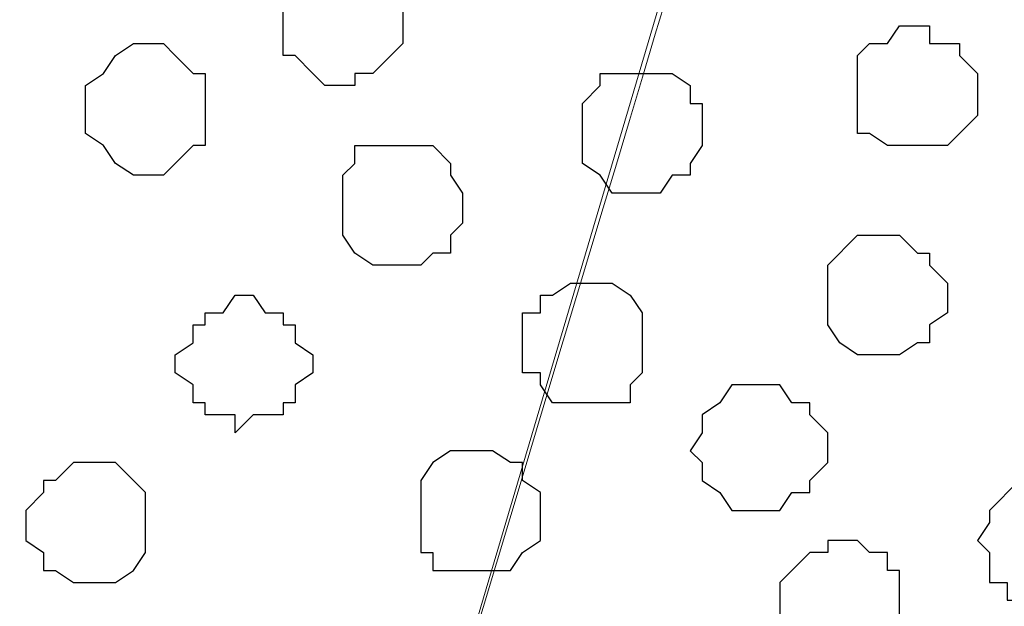
# Model space of a CAD drawing. Units: centimetres. Extents: x -8.5 to 8.6, y -8.1 to 13.4.
# Drawn here: x 1.4 to 1.7, y 0.6 to 0.8 of the extents above; entities that cross this region are included whole.
import ezdxf

# ---------------------------------------------------------------- set-up
doc = ezdxf.new("R2010")
doc.units = ezdxf.units.CM
doc.header["$MEASUREMENT"] = 0
doc.layers.add('Layer 1', color=7, linetype='Continuous')

msp = doc.modelspace()

# ---------------------------------------------------------------- linework, layer by layer
at = {"layer": 'Layer 1', "lineweight": 9}
for points, knots in [([(1.39239, 0.35278), (1.39239, 0.35278), (1.17616, 1.08726), (1.17616, 1.08726), (1.17616, 1.08726), (1.17616, 1.08726), (1.17616, 1.11901), (1.17616, 1.11901), (1.17616, 1.11901), (1.17616, 1.11901), (1.18251, 1.13594), (1.18251, 1.13594), (1.18251, 1.13594), (1.18251, 1.13594), (1.18674, 1.14653), (1.18674, 1.14653), (1.18674, 1.14653), (1.18674, 1.14653), (1.21426, 1.17193), (1.21426, 1.17193), (1.21426, 1.17193), (1.21426, 1.17193), (1.25236, 1.18886), (1.25236, 1.18886), (1.25236, 1.18886), (1.25236, 1.18886), (1.29469, 1.20368), (1.29469, 1.20368), (1.29469, 1.20368), (1.29469, 1.20368), (1.34126, 1.21426), (1.34126, 1.21426), (1.34126, 1.21426), (1.34126, 1.21426), (1.39629, 1.22484), (1.39629, 1.22484), (1.39629, 1.22484), (1.39629, 1.22484), (1.50213, 1.22484), (1.50213, 1.22484), (1.50213, 1.22484), (1.50213, 1.22484), (1.55504, 1.21426), (1.55504, 1.21426), (1.55504, 1.21426), (1.55504, 1.21426), (1.60373, 1.20368), (1.60373, 1.20368), (1.60373, 1.20368), (1.60373, 1.20368), (1.63971, 1.18886), (1.63971, 1.18886), (1.63971, 1.18886), (1.63971, 1.18886), (1.67781, 1.17193), (1.67781, 1.17193), (1.67781, 1.17193), (1.67781, 1.17193), (1.69898, 1.14653), (1.69898, 1.14653), (1.69898, 1.14653), (1.69898, 1.14653), (1.70956, 1.13594), (1.70956, 1.13594), (1.70956, 1.13594), (1.70956, 1.13594), (1.71591, 1.11901), (1.71591, 1.11901), (1.71591, 1.11901), (1.71591, 1.11901), (1.71591, 1.10419), (1.71591, 1.10419), (1.71591, 1.10419), (1.71591, 1.10419), (1.4931, 0.35278), (1.4931, 0.35278), (1.4931, 0.35278), (1.4931, 0.35278), (1.39239, 0.35278), (1.39239, 0.35278)], [0, 0, 0, 0, 0.05, 0.05, 0.05, 0.05, 0.1, 0.1, 0.1, 0.1, 0.15, 0.15, 0.15, 0.15, 0.2, 0.2, 0.2, 0.2, 0.25, 0.25, 0.25, 0.25, 0.3, 0.3, 0.3, 0.3, 0.35, 0.35, 0.35, 0.35, 0.4, 0.4, 0.4, 0.4, 0.45, 0.45, 0.45, 0.45, 0.5, 0.5, 0.5, 0.5, 0.55, 0.55, 0.55, 0.55, 0.6, 0.6, 0.6, 0.6, 0.65, 0.65, 0.65, 0.65, 0.7, 0.7, 0.7, 0.7, 0.75, 0.75, 0.75, 0.75, 0.8, 0.8, 0.8, 0.8, 0.85, 0.85, 0.85, 0.85, 0.9, 0.9, 0.9, 0.9, 0.95, 0.95, 0.95, 0.95, 1, 1, 1, 1]), ([(1.94085, 0.35278), (1.86318, 0.61659), (1.72649, 1.08091), (1.72649, 1.08091), (1.72649, 1.08091), (1.72649, 1.08091), (1.72649, 1.11478), (1.72649, 1.11478), (1.72649, 1.11478), (1.72649, 1.11478), (1.73073, 1.12959), (1.73073, 1.12959), (1.73073, 1.12959), (1.73073, 1.12959), (1.74131, 1.14653), (1.74131, 1.14653), (1.74131, 1.14653), (1.74131, 1.14653), (1.76248, 1.16769), (1.76248, 1.16769), (1.76248, 1.16769), (1.76248, 1.16769), (1.80058, 1.18886), (1.80058, 1.18886), (1.80058, 1.18886), (1.80058, 1.18886), (1.84291, 1.20368), (1.84291, 1.20368), (1.84291, 1.20368), (1.84291, 1.20368), (1.89159, 1.21426), (1.89159, 1.21426), (1.89159, 1.21426), (1.89159, 1.21426), (1.94451, 1.22061), (1.94451, 1.22061), (1.94451, 1.22061), (1.94451, 1.22061), (2.05034, 1.22061), (2.05034, 1.22061), (2.05034, 1.22061), (2.05034, 1.22061), (2.10326, 1.21426), (2.10326, 1.21426), (2.10326, 1.21426), (2.10326, 1.21426), (2.15194, 1.20368), (2.15194, 1.20368), (2.15194, 1.20368), (2.15194, 1.20368), (2.19428, 1.18886), (2.19428, 1.18886), (2.19428, 1.18886), (2.19428, 1.18886), (2.22603, 1.16769), (2.22603, 1.16769), (2.22603, 1.16769), (2.22603, 1.16769), (2.24719, 1.14653), (2.24719, 1.14653), (2.24719, 1.14653), (2.24719, 1.14653), (2.25778, 1.12959), (2.25778, 1.12959), (2.25778, 1.12959), (2.25778, 1.12959), (2.26413, 1.11478), (2.26413, 1.11478), (2.26413, 1.11478), (2.26413, 1.11478), (2.26413, 1.09784), (2.26413, 1.09784), (2.26413, 1.09784), (2.26413, 1.09784), (2.25778, 1.08091), (2.25778, 1.08091), (2.25778, 1.08091), (2.25778, 1.08091), (1.99319, 0.17498), (1.99319, 0.17498), (1.99319, 0.17498), (1.97993, 0.22001), (1.95933, 0.29)], [0.0142044, 0.0142044, 0.0142044, 0.0142044, 0.05, 0.05, 0.05, 0.05, 0.1, 0.1, 0.1, 0.1, 0.15, 0.15, 0.15, 0.15, 0.2, 0.2, 0.2, 0.2, 0.25, 0.25, 0.25, 0.25, 0.3, 0.3, 0.3, 0.3, 0.35, 0.35, 0.35, 0.35, 0.4, 0.4, 0.4, 0.4, 0.45, 0.45, 0.45, 0.45, 0.5, 0.5, 0.5, 0.5, 0.55, 0.55, 0.55, 0.55, 0.6, 0.6, 0.6, 0.6, 0.65, 0.65, 0.65, 0.65, 0.7, 0.7, 0.7, 0.7, 0.75, 0.75, 0.75, 0.75, 0.8, 0.8, 0.8, 0.8, 0.85, 0.85, 0.85, 0.85, 0.9, 0.9, 0.9, 0.9, 0.95, 0.95, 0.95, 0.95, 1, 1, 1, 1.0111477, 1.0111477, 1.0111477, 1.0111477]), ([(1.4931, 0.35278), (1.57301, 0.61875), (1.72014, 1.10843), (1.72014, 1.10843), (1.72014, 1.10843), (1.86502, 0.61875), (1.94371, 0.35278)], [0.96166165, 0.96166165, 0.96166165, 0.96166165, 1, 1, 1, 1.03833835, 1.03833835, 1.03833835, 1.03833835])]:
    msp.add_open_spline(points, degree=3, knots=knots, dxfattribs=at)
at = {"layer": 'Layer 1', "color": 253}
for points, knots in [([(1.51271, 0.81633), (1.51271, 0.81633), (1.50636, 0.81633), (1.50636, 0.81633), (1.50636, 0.81633), (1.50636, 0.81633), (1.50213, 0.80998), (1.50213, 0.80998), (1.50213, 0.80998), (1.50213, 0.80998), (1.49578, 0.80574), (1.49578, 0.80574), (1.49578, 0.80574), (1.49578, 0.80574), (1.49154, 0.80574), (1.49154, 0.80574), (1.49154, 0.80574), (1.49154, 0.80574), (1.49154, 0.77823), (1.49154, 0.77823), (1.49154, 0.77823), (1.49154, 0.77823), (1.49578, 0.77823), (1.49578, 0.77823), (1.49578, 0.77823), (1.49578, 0.77823), (1.50213, 0.77188), (1.50213, 0.77188), (1.50213, 0.77188), (1.50213, 0.77188), (1.50636, 0.76764), (1.50636, 0.76764), (1.50636, 0.76764), (1.50636, 0.76764), (1.51694, 0.76764), (1.51694, 0.76764), (1.51694, 0.76764), (1.51694, 0.76764), (1.51694, 0.77188), (1.51694, 0.77188), (1.51694, 0.77188), (1.51694, 0.77188), (1.52329, 0.77188), (1.52329, 0.77188), (1.52329, 0.77188), (1.52329, 0.77188), (1.52964, 0.77823), (1.52964, 0.77823), (1.52964, 0.77823), (1.52964, 0.77823), (1.53388, 0.78246), (1.53388, 0.78246), (1.53388, 0.78246), (1.53388, 0.78246), (1.53388, 0.79939), (1.53388, 0.79939), (1.53388, 0.79939), (1.53388, 0.79939), (1.52964, 0.80574), (1.52964, 0.80574), (1.52964, 0.80574), (1.52964, 0.80574), (1.52329, 0.80998), (1.52329, 0.80998), (1.52329, 0.80998), (1.52329, 0.80998), (1.51694, 0.80998), (1.51694, 0.80998), (1.51694, 0.80998), (1.51694, 0.80998), (1.51694, 0.81633), (1.51694, 0.81633), (1.51694, 0.81633), (1.51694, 0.81633), (1.51271, 0.81633), (1.51271, 0.81633)], [0, 0, 0, 0, 0.052632, 0.052632, 0.052632, 0.052632, 0.105263, 0.105263, 0.105263, 0.105263, 0.157895, 0.157895, 0.157895, 0.157895, 0.210526, 0.210526, 0.210526, 0.210526, 0.263158, 0.263158, 0.263158, 0.263158, 0.315789, 0.315789, 0.315789, 0.315789, 0.368421, 0.368421, 0.368421, 0.368421, 0.421053, 0.421053, 0.421053, 0.421053, 0.473684, 0.473684, 0.473684, 0.473684, 0.526316, 0.526316, 0.526316, 0.526316, 0.578947, 0.578947, 0.578947, 0.578947, 0.631579, 0.631579, 0.631579, 0.631579, 0.684211, 0.684211, 0.684211, 0.684211, 0.736842, 0.736842, 0.736842, 0.736842, 0.789474, 0.789474, 0.789474, 0.789474, 0.842105, 0.842105, 0.842105, 0.842105, 0.894737, 0.894737, 0.894737, 0.894737, 0.947368, 0.947368, 0.947368, 0.947368, 1, 1, 1, 1]), ([(1.71591, 0.78881), (1.71591, 0.78881), (1.70956, 0.78881), (1.70956, 0.78881), (1.70956, 0.78881), (1.70956, 0.78881), (1.70533, 0.78246), (1.70533, 0.78246), (1.70533, 0.78246), (1.70533, 0.78246), (1.69898, 0.78246), (1.69898, 0.78246), (1.69898, 0.78246), (1.69898, 0.78246), (1.69474, 0.77823), (1.69474, 0.77823), (1.69474, 0.77823), (1.69474, 0.77823), (1.69474, 0.75071), (1.69474, 0.75071), (1.69474, 0.75071), (1.69474, 0.75071), (1.69898, 0.75071), (1.69898, 0.75071), (1.69898, 0.75071), (1.69898, 0.75071), (1.70533, 0.74648), (1.70533, 0.74648), (1.70533, 0.74648), (1.70533, 0.74648), (1.72649, 0.74648), (1.72649, 0.74648), (1.72649, 0.74648), (1.72649, 0.74648), (1.73708, 0.75706), (1.73708, 0.75706), (1.73708, 0.75706), (1.73708, 0.75706), (1.73708, 0.77188), (1.73708, 0.77188), (1.73708, 0.77188), (1.73708, 0.77188), (1.73073, 0.77823), (1.73073, 0.77823), (1.73073, 0.77823), (1.73073, 0.77823), (1.73073, 0.78246), (1.73073, 0.78246), (1.73073, 0.78246), (1.73073, 0.78246), (1.72014, 0.78246), (1.72014, 0.78246), (1.72014, 0.78246), (1.72014, 0.78246), (1.72014, 0.78881), (1.72014, 0.78881), (1.72014, 0.78881), (1.72014, 0.78881), (1.71591, 0.78881), (1.71591, 0.78881)], [0, 0, 0, 0, 0.066667, 0.066667, 0.066667, 0.066667, 0.133333, 0.133333, 0.133333, 0.133333, 0.2, 0.2, 0.2, 0.2, 0.266667, 0.266667, 0.266667, 0.266667, 0.333333, 0.333333, 0.333333, 0.333333, 0.4, 0.4, 0.4, 0.4, 0.466667, 0.466667, 0.466667, 0.466667, 0.533333, 0.533333, 0.533333, 0.533333, 0.6, 0.6, 0.6, 0.6, 0.666667, 0.666667, 0.666667, 0.666667, 0.733333, 0.733333, 0.733333, 0.733333, 0.8, 0.8, 0.8, 0.8, 0.866667, 0.866667, 0.866667, 0.866667, 0.933333, 0.933333, 0.933333, 0.933333, 1, 1, 1, 1]), ([(1.44286, 0.78246), (1.44286, 0.78246), (1.43863, 0.78246), (1.43863, 0.78246), (1.43863, 0.78246), (1.43863, 0.78246), (1.43228, 0.77823), (1.43228, 0.77823), (1.43228, 0.77823), (1.43228, 0.77823), (1.42804, 0.77188), (1.42804, 0.77188), (1.42804, 0.77188), (1.42804, 0.77188), (1.42169, 0.76764), (1.42169, 0.76764), (1.42169, 0.76764), (1.42169, 0.76764), (1.42169, 0.75071), (1.42169, 0.75071), (1.42169, 0.75071), (1.42169, 0.75071), (1.42804, 0.74648), (1.42804, 0.74648), (1.42804, 0.74648), (1.42804, 0.74648), (1.43228, 0.74013), (1.43228, 0.74013), (1.43228, 0.74013), (1.43228, 0.74013), (1.43863, 0.73589), (1.43863, 0.73589), (1.43863, 0.73589), (1.43863, 0.73589), (1.44921, 0.73589), (1.44921, 0.73589), (1.44921, 0.73589), (1.44921, 0.73589), (1.45979, 0.74648), (1.45979, 0.74648), (1.45979, 0.74648), (1.45979, 0.74648), (1.46403, 0.74648), (1.46403, 0.74648), (1.46403, 0.74648), (1.46403, 0.74648), (1.46403, 0.77188), (1.46403, 0.77188), (1.46403, 0.77188), (1.46403, 0.77188), (1.45979, 0.77188), (1.45979, 0.77188), (1.45979, 0.77188), (1.45979, 0.77188), (1.45344, 0.77823), (1.45344, 0.77823), (1.45344, 0.77823), (1.45344, 0.77823), (1.44921, 0.78246), (1.44921, 0.78246), (1.44921, 0.78246), (1.44921, 0.78246), (1.44286, 0.78246), (1.44286, 0.78246)], [0, 0, 0, 0, 0.0625, 0.0625, 0.0625, 0.0625, 0.125, 0.125, 0.125, 0.125, 0.1875, 0.1875, 0.1875, 0.1875, 0.25, 0.25, 0.25, 0.25, 0.3125, 0.3125, 0.3125, 0.3125, 0.375, 0.375, 0.375, 0.375, 0.4375, 0.4375, 0.4375, 0.4375, 0.5, 0.5, 0.5, 0.5, 0.5625, 0.5625, 0.5625, 0.5625, 0.625, 0.625, 0.625, 0.625, 0.6875, 0.6875, 0.6875, 0.6875, 0.75, 0.75, 0.75, 0.75, 0.8125, 0.8125, 0.8125, 0.8125, 0.875, 0.875, 0.875, 0.875, 0.9375, 0.9375, 0.9375, 0.9375, 1, 1, 1, 1]), ([(1.61854, 0.77188), (1.61854, 0.77188), (1.60373, 0.77188), (1.60373, 0.77188), (1.60373, 0.77188), (1.60373, 0.77188), (1.60373, 0.76764), (1.60373, 0.76764), (1.60373, 0.76764), (1.60373, 0.76764), (1.59738, 0.76129), (1.59738, 0.76129), (1.59738, 0.76129), (1.59738, 0.76129), (1.59738, 0.74013), (1.59738, 0.74013), (1.59738, 0.74013), (1.59738, 0.74013), (1.60373, 0.73589), (1.60373, 0.73589), (1.60373, 0.73589), (1.60373, 0.73589), (1.60796, 0.72954), (1.60796, 0.72954), (1.60796, 0.72954), (1.60796, 0.72954), (1.62489, 0.72954), (1.62489, 0.72954), (1.62489, 0.72954), (1.62489, 0.72954), (1.62913, 0.73589), (1.62913, 0.73589), (1.62913, 0.73589), (1.62913, 0.73589), (1.63548, 0.73589), (1.63548, 0.73589), (1.63548, 0.73589), (1.63548, 0.73589), (1.63548, 0.74013), (1.63548, 0.74013), (1.63548, 0.74013), (1.63548, 0.74013), (1.63971, 0.74648), (1.63971, 0.74648), (1.63971, 0.74648), (1.63971, 0.74648), (1.63971, 0.76129), (1.63971, 0.76129), (1.63971, 0.76129), (1.63971, 0.76129), (1.63548, 0.76129), (1.63548, 0.76129), (1.63548, 0.76129), (1.63548, 0.76129), (1.63548, 0.76764), (1.63548, 0.76764), (1.63548, 0.76764), (1.63548, 0.76764), (1.62913, 0.77188), (1.62913, 0.77188), (1.62913, 0.77188), (1.62913, 0.77188), (1.61854, 0.77188), (1.61854, 0.77188)], [0, 0, 0, 0, 0.0625, 0.0625, 0.0625, 0.0625, 0.125, 0.125, 0.125, 0.125, 0.1875, 0.1875, 0.1875, 0.1875, 0.25, 0.25, 0.25, 0.25, 0.3125, 0.3125, 0.3125, 0.3125, 0.375, 0.375, 0.375, 0.375, 0.4375, 0.4375, 0.4375, 0.4375, 0.5, 0.5, 0.5, 0.5, 0.5625, 0.5625, 0.5625, 0.5625, 0.625, 0.625, 0.625, 0.625, 0.6875, 0.6875, 0.6875, 0.6875, 0.75, 0.75, 0.75, 0.75, 0.8125, 0.8125, 0.8125, 0.8125, 0.875, 0.875, 0.875, 0.875, 0.9375, 0.9375, 0.9375, 0.9375, 1, 1, 1, 1]), ([(1.70533, 0.71473), (1.70533, 0.71473), (1.69474, 0.71473), (1.69474, 0.71473), (1.69474, 0.71473), (1.69474, 0.71473), (1.68416, 0.70414), (1.68416, 0.70414), (1.68416, 0.70414), (1.68416, 0.70414), (1.68416, 0.68298), (1.68416, 0.68298), (1.68416, 0.68298), (1.68416, 0.68298), (1.68839, 0.67663), (1.68839, 0.67663), (1.68839, 0.67663), (1.68839, 0.67663), (1.69474, 0.67239), (1.69474, 0.67239), (1.69474, 0.67239), (1.69474, 0.67239), (1.70956, 0.67239), (1.70956, 0.67239), (1.70956, 0.67239), (1.70956, 0.67239), (1.71591, 0.67663), (1.71591, 0.67663), (1.71591, 0.67663), (1.71591, 0.67663), (1.72014, 0.67663), (1.72014, 0.67663), (1.72014, 0.67663), (1.72014, 0.67663), (1.72014, 0.68298), (1.72014, 0.68298), (1.72014, 0.68298), (1.72014, 0.68298), (1.72649, 0.68721), (1.72649, 0.68721), (1.72649, 0.68721), (1.72649, 0.68721), (1.72649, 0.69779), (1.72649, 0.69779), (1.72649, 0.69779), (1.72649, 0.69779), (1.72014, 0.70414), (1.72014, 0.70414), (1.72014, 0.70414), (1.72014, 0.70414), (1.72014, 0.70838), (1.72014, 0.70838), (1.72014, 0.70838), (1.72014, 0.70838), (1.71591, 0.70838), (1.71591, 0.70838), (1.71591, 0.70838), (1.71591, 0.70838), (1.70956, 0.71473), (1.70956, 0.71473), (1.70956, 0.71473), (1.70956, 0.71473), (1.70533, 0.71473), (1.70533, 0.71473)], [0, 0, 0, 0, 0.0625, 0.0625, 0.0625, 0.0625, 0.125, 0.125, 0.125, 0.125, 0.1875, 0.1875, 0.1875, 0.1875, 0.25, 0.25, 0.25, 0.25, 0.3125, 0.3125, 0.3125, 0.3125, 0.375, 0.375, 0.375, 0.375, 0.4375, 0.4375, 0.4375, 0.4375, 0.5, 0.5, 0.5, 0.5, 0.5625, 0.5625, 0.5625, 0.5625, 0.625, 0.625, 0.625, 0.625, 0.6875, 0.6875, 0.6875, 0.6875, 0.75, 0.75, 0.75, 0.75, 0.8125, 0.8125, 0.8125, 0.8125, 0.875, 0.875, 0.875, 0.875, 0.9375, 0.9375, 0.9375, 0.9375, 1, 1, 1, 1]), ([(1.59738, 0.69779), (1.59738, 0.69779), (1.59314, 0.69779), (1.59314, 0.69779), (1.59314, 0.69779), (1.59314, 0.69779), (1.58679, 0.69356), (1.58679, 0.69356), (1.58679, 0.69356), (1.58679, 0.69356), (1.58256, 0.69356), (1.58256, 0.69356), (1.58256, 0.69356), (1.58256, 0.69356), (1.58256, 0.68721), (1.58256, 0.68721), (1.58256, 0.68721), (1.58256, 0.68721), (1.57621, 0.68721), (1.57621, 0.68721), (1.57621, 0.68721), (1.57621, 0.68721), (1.57621, 0.66604), (1.57621, 0.66604), (1.57621, 0.66604), (1.57621, 0.66604), (1.58256, 0.66604), (1.58256, 0.66604), (1.58256, 0.66604), (1.58256, 0.66604), (1.58256, 0.66181), (1.58256, 0.66181), (1.58256, 0.66181), (1.58256, 0.66181), (1.58679, 0.65546), (1.58679, 0.65546), (1.58679, 0.65546), (1.58679, 0.65546), (1.61431, 0.65546), (1.61431, 0.65546), (1.61431, 0.65546), (1.61431, 0.65546), (1.61431, 0.66181), (1.61431, 0.66181), (1.61431, 0.66181), (1.61431, 0.66181), (1.61854, 0.66604), (1.61854, 0.66604), (1.61854, 0.66604), (1.61854, 0.66604), (1.61854, 0.68721), (1.61854, 0.68721), (1.61854, 0.68721), (1.61854, 0.68721), (1.61431, 0.69356), (1.61431, 0.69356), (1.61431, 0.69356), (1.61431, 0.69356), (1.60796, 0.69779), (1.60796, 0.69779), (1.60796, 0.69779), (1.60796, 0.69779), (1.59738, 0.69779), (1.59738, 0.69779)], [0, 0, 0, 0, 0.0625, 0.0625, 0.0625, 0.0625, 0.125, 0.125, 0.125, 0.125, 0.1875, 0.1875, 0.1875, 0.1875, 0.25, 0.25, 0.25, 0.25, 0.3125, 0.3125, 0.3125, 0.3125, 0.375, 0.375, 0.375, 0.375, 0.4375, 0.4375, 0.4375, 0.4375, 0.5, 0.5, 0.5, 0.5, 0.5625, 0.5625, 0.5625, 0.5625, 0.625, 0.625, 0.625, 0.625, 0.6875, 0.6875, 0.6875, 0.6875, 0.75, 0.75, 0.75, 0.75, 0.8125, 0.8125, 0.8125, 0.8125, 0.875, 0.875, 0.875, 0.875, 0.9375, 0.9375, 0.9375, 0.9375, 1, 1, 1, 1]), ([(1.47461, 0.69356), (1.47461, 0.69356), (1.47038, 0.68721), (1.47038, 0.68721), (1.47038, 0.68721), (1.47038, 0.68721), (1.46403, 0.68721), (1.46403, 0.68721), (1.46403, 0.68721), (1.46403, 0.68721), (1.46403, 0.68298), (1.46403, 0.68298), (1.46403, 0.68298), (1.46403, 0.68298), (1.45979, 0.68298), (1.45979, 0.68298), (1.45979, 0.68298), (1.45979, 0.68298), (1.45979, 0.67663), (1.45979, 0.67663), (1.45979, 0.67663), (1.45979, 0.67663), (1.45344, 0.67239), (1.45344, 0.67239), (1.45344, 0.67239), (1.45344, 0.67239), (1.45344, 0.66604), (1.45344, 0.66604), (1.45344, 0.66604), (1.45344, 0.66604), (1.45979, 0.66181), (1.45979, 0.66181), (1.45979, 0.66181), (1.45979, 0.66181), (1.45979, 0.65546), (1.45979, 0.65546), (1.45979, 0.65546), (1.45979, 0.65546), (1.46403, 0.65546), (1.46403, 0.65546), (1.46403, 0.65546), (1.46403, 0.65546), (1.46403, 0.65123), (1.46403, 0.65123), (1.46403, 0.65123), (1.46403, 0.65123), (1.47461, 0.65123), (1.47461, 0.65123), (1.47461, 0.65123), (1.47461, 0.65123), (1.47461, 0.64488), (1.47461, 0.64488), (1.47461, 0.64488), (1.47461, 0.64488), (1.48096, 0.65123), (1.48096, 0.65123), (1.48096, 0.65123), (1.48096, 0.65123), (1.49154, 0.65123), (1.49154, 0.65123), (1.49154, 0.65123), (1.49154, 0.65123), (1.49154, 0.65546), (1.49154, 0.65546), (1.49154, 0.65546), (1.49154, 0.65546), (1.49578, 0.65546), (1.49578, 0.65546), (1.49578, 0.65546), (1.49578, 0.65546), (1.49578, 0.66181), (1.49578, 0.66181), (1.49578, 0.66181), (1.49578, 0.66181), (1.50213, 0.66604), (1.50213, 0.66604), (1.50213, 0.66604), (1.50213, 0.66604), (1.50213, 0.67239), (1.50213, 0.67239), (1.50213, 0.67239), (1.50213, 0.67239), (1.49578, 0.67663), (1.49578, 0.67663), (1.49578, 0.67663), (1.49578, 0.67663), (1.49578, 0.68298), (1.49578, 0.68298), (1.49578, 0.68298), (1.49578, 0.68298), (1.49154, 0.68298), (1.49154, 0.68298), (1.49154, 0.68298), (1.49154, 0.68298), (1.49154, 0.68721), (1.49154, 0.68721), (1.49154, 0.68721), (1.49154, 0.68721), (1.48519, 0.68721), (1.48519, 0.68721), (1.48519, 0.68721), (1.48519, 0.68721), (1.48096, 0.69356), (1.48096, 0.69356), (1.48096, 0.69356), (1.48096, 0.69356), (1.47461, 0.69356), (1.47461, 0.69356)], [0, 0, 0, 0, 0.037037, 0.037037, 0.037037, 0.037037, 0.074074, 0.074074, 0.074074, 0.074074, 0.111111, 0.111111, 0.111111, 0.111111, 0.148148, 0.148148, 0.148148, 0.148148, 0.185185, 0.185185, 0.185185, 0.185185, 0.222222, 0.222222, 0.222222, 0.222222, 0.259259, 0.259259, 0.259259, 0.259259, 0.296296, 0.296296, 0.296296, 0.296296, 0.333333, 0.333333, 0.333333, 0.333333, 0.37037, 0.37037, 0.37037, 0.37037, 0.407407, 0.407407, 0.407407, 0.407407, 0.444444, 0.444444, 0.444444, 0.444444, 0.481481, 0.481481, 0.481481, 0.481481, 0.518519, 0.518519, 0.518519, 0.518519, 0.555556, 0.555556, 0.555556, 0.555556, 0.592593, 0.592593, 0.592593, 0.592593, 0.62963, 0.62963, 0.62963, 0.62963, 0.666667, 0.666667, 0.666667, 0.666667, 0.703704, 0.703704, 0.703704, 0.703704, 0.740741, 0.740741, 0.740741, 0.740741, 0.777778, 0.777778, 0.777778, 0.777778, 0.814815, 0.814815, 0.814815, 0.814815, 0.851852, 0.851852, 0.851852, 0.851852, 0.888889, 0.888889, 0.888889, 0.888889, 0.925926, 0.925926, 0.925926, 0.925926, 0.962963, 0.962963, 0.962963, 0.962963, 1, 1, 1, 1]), ([(1.66088, 0.61736), (1.66088, 0.61736), (1.65029, 0.61736), (1.65029, 0.61736), (1.65029, 0.61736), (1.65029, 0.61736), (1.64606, 0.62371), (1.64606, 0.62371), (1.64606, 0.62371), (1.64606, 0.62371), (1.63971, 0.62794), (1.63971, 0.62794), (1.63971, 0.62794), (1.63971, 0.62794), (1.63971, 0.63429), (1.63971, 0.63429), (1.63971, 0.63429), (1.63971, 0.63429), (1.63548, 0.63853), (1.63548, 0.63853), (1.63548, 0.63853), (1.63548, 0.63853), (1.63971, 0.64488), (1.63971, 0.64488), (1.63971, 0.64488), (1.63971, 0.64488), (1.63971, 0.65123), (1.63971, 0.65123), (1.63971, 0.65123), (1.63971, 0.65123), (1.64606, 0.65546), (1.64606, 0.65546), (1.64606, 0.65546), (1.64606, 0.65546), (1.65029, 0.66181), (1.65029, 0.66181), (1.65029, 0.66181), (1.65029, 0.66181), (1.66723, 0.66181), (1.66723, 0.66181), (1.66723, 0.66181), (1.66723, 0.66181), (1.67146, 0.65546), (1.67146, 0.65546), (1.67146, 0.65546), (1.67146, 0.65546), (1.67781, 0.65546), (1.67781, 0.65546), (1.67781, 0.65546), (1.67781, 0.65546), (1.67781, 0.65123), (1.67781, 0.65123), (1.67781, 0.65123), (1.67781, 0.65123), (1.68416, 0.64488), (1.68416, 0.64488), (1.68416, 0.64488), (1.68416, 0.64488), (1.68416, 0.63429), (1.68416, 0.63429), (1.68416, 0.63429), (1.68416, 0.63429), (1.67781, 0.62794), (1.67781, 0.62794), (1.67781, 0.62794), (1.67781, 0.62794), (1.67781, 0.62371), (1.67781, 0.62371), (1.67781, 0.62371), (1.67781, 0.62371), (1.67146, 0.62371), (1.67146, 0.62371), (1.67146, 0.62371), (1.67146, 0.62371), (1.66723, 0.61736), (1.66723, 0.61736), (1.66723, 0.61736), (1.66723, 0.61736), (1.66088, 0.61736), (1.66088, 0.61736)], [0, 0, 0, 0, 0.05, 0.05, 0.05, 0.05, 0.1, 0.1, 0.1, 0.1, 0.15, 0.15, 0.15, 0.15, 0.2, 0.2, 0.2, 0.2, 0.25, 0.25, 0.25, 0.25, 0.3, 0.3, 0.3, 0.3, 0.35, 0.35, 0.35, 0.35, 0.4, 0.4, 0.4, 0.4, 0.45, 0.45, 0.45, 0.45, 0.5, 0.5, 0.5, 0.5, 0.55, 0.55, 0.55, 0.55, 0.6, 0.6, 0.6, 0.6, 0.65, 0.65, 0.65, 0.65, 0.7, 0.7, 0.7, 0.7, 0.75, 0.75, 0.75, 0.75, 0.8, 0.8, 0.8, 0.8, 0.85, 0.85, 0.85, 0.85, 0.9, 0.9, 0.9, 0.9, 0.95, 0.95, 0.95, 0.95, 1, 1, 1, 1]), ([(1.56139, 0.59619), (1.56139, 0.59619), (1.54446, 0.59619), (1.54446, 0.59619), (1.54446, 0.59619), (1.54446, 0.59619), (1.54446, 0.60254), (1.54446, 0.60254), (1.54446, 0.60254), (1.54446, 0.60254), (1.54023, 0.60254), (1.54023, 0.60254), (1.54023, 0.60254), (1.54023, 0.60254), (1.54023, 0.62794), (1.54023, 0.62794), (1.54023, 0.62794), (1.54023, 0.62794), (1.54446, 0.63429), (1.54446, 0.63429), (1.54446, 0.63429), (1.54446, 0.63429), (1.55081, 0.63853), (1.55081, 0.63853), (1.55081, 0.63853), (1.55081, 0.63853), (1.56563, 0.63853), (1.56563, 0.63853), (1.56563, 0.63853), (1.56563, 0.63853), (1.57198, 0.63429), (1.57198, 0.63429), (1.57198, 0.63429), (1.57198, 0.63429), (1.57621, 0.63429), (1.57621, 0.63429), (1.57621, 0.63429), (1.57621, 0.63429), (1.57621, 0.62794), (1.57621, 0.62794), (1.57621, 0.62794), (1.57621, 0.62794), (1.58256, 0.62371), (1.58256, 0.62371), (1.58256, 0.62371), (1.58256, 0.62371), (1.58256, 0.60678), (1.58256, 0.60678), (1.58256, 0.60678), (1.58256, 0.60678), (1.57621, 0.60254), (1.57621, 0.60254), (1.57621, 0.60254), (1.57621, 0.60254), (1.57198, 0.59619), (1.57198, 0.59619), (1.57198, 0.59619), (1.57198, 0.59619), (1.56139, 0.59619), (1.56139, 0.59619)], [0, 0, 0, 0, 0.066667, 0.066667, 0.066667, 0.066667, 0.133333, 0.133333, 0.133333, 0.133333, 0.2, 0.2, 0.2, 0.2, 0.266667, 0.266667, 0.266667, 0.266667, 0.333333, 0.333333, 0.333333, 0.333333, 0.4, 0.4, 0.4, 0.4, 0.466667, 0.466667, 0.466667, 0.466667, 0.533333, 0.533333, 0.533333, 0.533333, 0.6, 0.6, 0.6, 0.6, 0.666667, 0.666667, 0.666667, 0.666667, 0.733333, 0.733333, 0.733333, 0.733333, 0.8, 0.8, 0.8, 0.8, 0.866667, 0.866667, 0.866667, 0.866667, 0.933333, 0.933333, 0.933333, 0.933333, 1, 1, 1, 1]), ([(1.76248, 0.58561), (1.76248, 0.58561), (1.74766, 0.58561), (1.74766, 0.58561), (1.74766, 0.58561), (1.74766, 0.58561), (1.74766, 0.59196), (1.74766, 0.59196), (1.74766, 0.59196), (1.74766, 0.59196), (1.74131, 0.59196), (1.74131, 0.59196), (1.74131, 0.59196), (1.74131, 0.59196), (1.74131, 0.60254), (1.74131, 0.60254), (1.74131, 0.60254), (1.74131, 0.60254), (1.73708, 0.60678), (1.73708, 0.60678), (1.73708, 0.60678), (1.73708, 0.60678), (1.74131, 0.61313), (1.74131, 0.61313), (1.74131, 0.61313), (1.74131, 0.61313), (1.74131, 0.61736), (1.74131, 0.61736), (1.74131, 0.61736), (1.74131, 0.61736), (1.75189, 0.62794), (1.75189, 0.62794), (1.75189, 0.62794), (1.75189, 0.62794), (1.76883, 0.62794), (1.76883, 0.62794), (1.76883, 0.62794), (1.76883, 0.62794), (1.77941, 0.61736), (1.77941, 0.61736), (1.77941, 0.61736), (1.77941, 0.61736), (1.77941, 0.61313), (1.77941, 0.61313), (1.77941, 0.61313), (1.77941, 0.61313), (1.78364, 0.61313), (1.78364, 0.61313), (1.78364, 0.61313), (1.78364, 0.61313), (1.78364, 0.60254), (1.78364, 0.60254), (1.78364, 0.60254), (1.78364, 0.60254), (1.77941, 0.59619), (1.77941, 0.59619), (1.77941, 0.59619), (1.77941, 0.59619), (1.77941, 0.59196), (1.77941, 0.59196), (1.77941, 0.59196), (1.77941, 0.59196), (1.77306, 0.59196), (1.77306, 0.59196), (1.77306, 0.59196), (1.77306, 0.59196), (1.77306, 0.58561), (1.77306, 0.58561), (1.77306, 0.58561), (1.77306, 0.58561), (1.76248, 0.58561), (1.76248, 0.58561)], [0, 0, 0, 0, 0.055556, 0.055556, 0.055556, 0.055556, 0.111111, 0.111111, 0.111111, 0.111111, 0.166667, 0.166667, 0.166667, 0.166667, 0.222222, 0.222222, 0.222222, 0.222222, 0.277778, 0.277778, 0.277778, 0.277778, 0.333333, 0.333333, 0.333333, 0.333333, 0.388889, 0.388889, 0.388889, 0.388889, 0.444444, 0.444444, 0.444444, 0.444444, 0.5, 0.5, 0.5, 0.5, 0.555556, 0.555556, 0.555556, 0.555556, 0.611111, 0.611111, 0.611111, 0.611111, 0.666667, 0.666667, 0.666667, 0.666667, 0.722222, 0.722222, 0.722222, 0.722222, 0.777778, 0.777778, 0.777778, 0.777778, 0.833333, 0.833333, 0.833333, 0.833333, 0.888889, 0.888889, 0.888889, 0.888889, 0.944444, 0.944444, 0.944444, 0.944444, 1, 1, 1, 1])]:
    msp.add_open_spline(points, degree=3, knots=knots, dxfattribs=at)
at = {"layer": 'Layer 1', "color": 251}
for points, knots in [([(1.53388, 0.74648), (1.53388, 0.74648), (1.51694, 0.74648), (1.51694, 0.74648), (1.51694, 0.74648), (1.51694, 0.74648), (1.51694, 0.74013), (1.51694, 0.74013), (1.51694, 0.74013), (1.51694, 0.74013), (1.51271, 0.73589), (1.51271, 0.73589), (1.51271, 0.73589), (1.51271, 0.73589), (1.51271, 0.71473), (1.51271, 0.71473), (1.51271, 0.71473), (1.51271, 0.71473), (1.51694, 0.70838), (1.51694, 0.70838), (1.51694, 0.70838), (1.51694, 0.70838), (1.52329, 0.70414), (1.52329, 0.70414), (1.52329, 0.70414), (1.52329, 0.70414), (1.54023, 0.70414), (1.54023, 0.70414), (1.54023, 0.70414), (1.54023, 0.70414), (1.54446, 0.70838), (1.54446, 0.70838), (1.54446, 0.70838), (1.54446, 0.70838), (1.55081, 0.70838), (1.55081, 0.70838), (1.55081, 0.70838), (1.55081, 0.70838), (1.55081, 0.71473), (1.55081, 0.71473), (1.55081, 0.71473), (1.55081, 0.71473), (1.55504, 0.71896), (1.55504, 0.71896), (1.55504, 0.71896), (1.55504, 0.71896), (1.55504, 0.72954), (1.55504, 0.72954), (1.55504, 0.72954), (1.55504, 0.72954), (1.55081, 0.73589), (1.55081, 0.73589), (1.55081, 0.73589), (1.55081, 0.73589), (1.55081, 0.74013), (1.55081, 0.74013), (1.55081, 0.74013), (1.55081, 0.74013), (1.54446, 0.74648), (1.54446, 0.74648), (1.54446, 0.74648), (1.54446, 0.74648), (1.53388, 0.74648), (1.53388, 0.74648)], [0, 0, 0, 0, 0.0625, 0.0625, 0.0625, 0.0625, 0.125, 0.125, 0.125, 0.125, 0.1875, 0.1875, 0.1875, 0.1875, 0.25, 0.25, 0.25, 0.25, 0.3125, 0.3125, 0.3125, 0.3125, 0.375, 0.375, 0.375, 0.375, 0.4375, 0.4375, 0.4375, 0.4375, 0.5, 0.5, 0.5, 0.5, 0.5625, 0.5625, 0.5625, 0.5625, 0.625, 0.625, 0.625, 0.625, 0.6875, 0.6875, 0.6875, 0.6875, 0.75, 0.75, 0.75, 0.75, 0.8125, 0.8125, 0.8125, 0.8125, 0.875, 0.875, 0.875, 0.875, 0.9375, 0.9375, 0.9375, 0.9375, 1, 1, 1, 1]), ([(1.42169, 0.59196), (1.42169, 0.59196), (1.41746, 0.59196), (1.41746, 0.59196), (1.41746, 0.59196), (1.41746, 0.59196), (1.41111, 0.59619), (1.41111, 0.59619), (1.41111, 0.59619), (1.41111, 0.59619), (1.40688, 0.59619), (1.40688, 0.59619), (1.40688, 0.59619), (1.40688, 0.59619), (1.40688, 0.60254), (1.40688, 0.60254), (1.40688, 0.60254), (1.40688, 0.60254), (1.40053, 0.60678), (1.40053, 0.60678), (1.40053, 0.60678), (1.40053, 0.60678), (1.40053, 0.61736), (1.40053, 0.61736), (1.40053, 0.61736), (1.40053, 0.61736), (1.40688, 0.62371), (1.40688, 0.62371), (1.40688, 0.62371), (1.40688, 0.62371), (1.40688, 0.62794), (1.40688, 0.62794), (1.40688, 0.62794), (1.40688, 0.62794), (1.41111, 0.62794), (1.41111, 0.62794), (1.41111, 0.62794), (1.41111, 0.62794), (1.41746, 0.63429), (1.41746, 0.63429), (1.41746, 0.63429), (1.41746, 0.63429), (1.43228, 0.63429), (1.43228, 0.63429), (1.43228, 0.63429), (1.43228, 0.63429), (1.43863, 0.62794), (1.43863, 0.62794), (1.43863, 0.62794), (1.43863, 0.62794), (1.44286, 0.62371), (1.44286, 0.62371), (1.44286, 0.62371), (1.44286, 0.62371), (1.44286, 0.60254), (1.44286, 0.60254), (1.44286, 0.60254), (1.44286, 0.60254), (1.43863, 0.59619), (1.43863, 0.59619), (1.43863, 0.59619), (1.43863, 0.59619), (1.43228, 0.59196), (1.43228, 0.59196), (1.43228, 0.59196), (1.43228, 0.59196), (1.42169, 0.59196), (1.42169, 0.59196)], [0, 0, 0, 0, 0.058824, 0.058824, 0.058824, 0.058824, 0.117647, 0.117647, 0.117647, 0.117647, 0.176471, 0.176471, 0.176471, 0.176471, 0.235294, 0.235294, 0.235294, 0.235294, 0.294118, 0.294118, 0.294118, 0.294118, 0.352941, 0.352941, 0.352941, 0.352941, 0.411765, 0.411765, 0.411765, 0.411765, 0.470588, 0.470588, 0.470588, 0.470588, 0.529412, 0.529412, 0.529412, 0.529412, 0.588235, 0.588235, 0.588235, 0.588235, 0.647059, 0.647059, 0.647059, 0.647059, 0.705882, 0.705882, 0.705882, 0.705882, 0.764706, 0.764706, 0.764706, 0.764706, 0.823529, 0.823529, 0.823529, 0.823529, 0.882353, 0.882353, 0.882353, 0.882353, 0.941176, 0.941176, 0.941176, 0.941176, 1, 1, 1, 1])]:
    msp.add_open_spline(points, degree=3, knots=knots, dxfattribs=at)
at = {"layer": 'Layer 1', "color": 8}
msp.add_open_spline([(1.68839, 0.56021), (1.68839, 0.56021), (1.68416, 0.56021), (1.68416, 0.56021), (1.68416, 0.56021), (1.68416, 0.56021), (1.68416, 0.56444), (1.68416, 0.56444), (1.68416, 0.56444), (1.68416, 0.56444), (1.67781, 0.56444), (1.67781, 0.56444), (1.67781, 0.56444), (1.67781, 0.56444), (1.67146, 0.57079), (1.67146, 0.57079), (1.67146, 0.57079), (1.67146, 0.57079), (1.66723, 0.57503), (1.66723, 0.57503), (1.66723, 0.57503), (1.66723, 0.57503), (1.66723, 0.59196), (1.66723, 0.59196), (1.66723, 0.59196), (1.66723, 0.59196), (1.67146, 0.59619), (1.67146, 0.59619), (1.67146, 0.59619), (1.67146, 0.59619), (1.67781, 0.60254), (1.67781, 0.60254), (1.67781, 0.60254), (1.67781, 0.60254), (1.68416, 0.60254), (1.68416, 0.60254), (1.68416, 0.60254), (1.68416, 0.60254), (1.68416, 0.60678), (1.68416, 0.60678), (1.68416, 0.60678), (1.68416, 0.60678), (1.69474, 0.60678), (1.69474, 0.60678), (1.69474, 0.60678), (1.69474, 0.60678), (1.69898, 0.60254), (1.69898, 0.60254), (1.69898, 0.60254), (1.69898, 0.60254), (1.70533, 0.60254), (1.70533, 0.60254), (1.70533, 0.60254), (1.70533, 0.60254), (1.70533, 0.59619), (1.70533, 0.59619), (1.70533, 0.59619), (1.70533, 0.59619), (1.70956, 0.59619), (1.70956, 0.59619), (1.70956, 0.59619), (1.70956, 0.59619), (1.70956, 0.57079), (1.70956, 0.57079), (1.70956, 0.57079), (1.70956, 0.57079), (1.70533, 0.57079), (1.70533, 0.57079), (1.70533, 0.57079), (1.70533, 0.57079), (1.70533, 0.56444), (1.70533, 0.56444), (1.70533, 0.56444), (1.70533, 0.56444), (1.69898, 0.56444), (1.69898, 0.56444), (1.69898, 0.56444), (1.69898, 0.56444), (1.69474, 0.56021), (1.69474, 0.56021), (1.69474, 0.56021), (1.69474, 0.56021), (1.68839, 0.56021), (1.68839, 0.56021)], degree=3, knots=[0, 0, 0, 0, 0.047619, 0.047619, 0.047619, 0.047619, 0.095238, 0.095238, 0.095238, 0.095238, 0.142857, 0.142857, 0.142857, 0.142857, 0.190476, 0.190476, 0.190476, 0.190476, 0.238095, 0.238095, 0.238095, 0.238095, 0.285714, 0.285714, 0.285714, 0.285714, 0.333333, 0.333333, 0.333333, 0.333333, 0.380952, 0.380952, 0.380952, 0.380952, 0.428571, 0.428571, 0.428571, 0.428571, 0.47619, 0.47619, 0.47619, 0.47619, 0.52381, 0.52381, 0.52381, 0.52381, 0.571429, 0.571429, 0.571429, 0.571429, 0.619048, 0.619048, 0.619048, 0.619048, 0.666667, 0.666667, 0.666667, 0.666667, 0.714286, 0.714286, 0.714286, 0.714286, 0.761905, 0.761905, 0.761905, 0.761905, 0.809524, 0.809524, 0.809524, 0.809524, 0.857143, 0.857143, 0.857143, 0.857143, 0.904762, 0.904762, 0.904762, 0.904762, 0.952381, 0.952381, 0.952381, 0.952381, 1, 1, 1, 1], dxfattribs=at)

doc.saveas('drawing.dxf')
